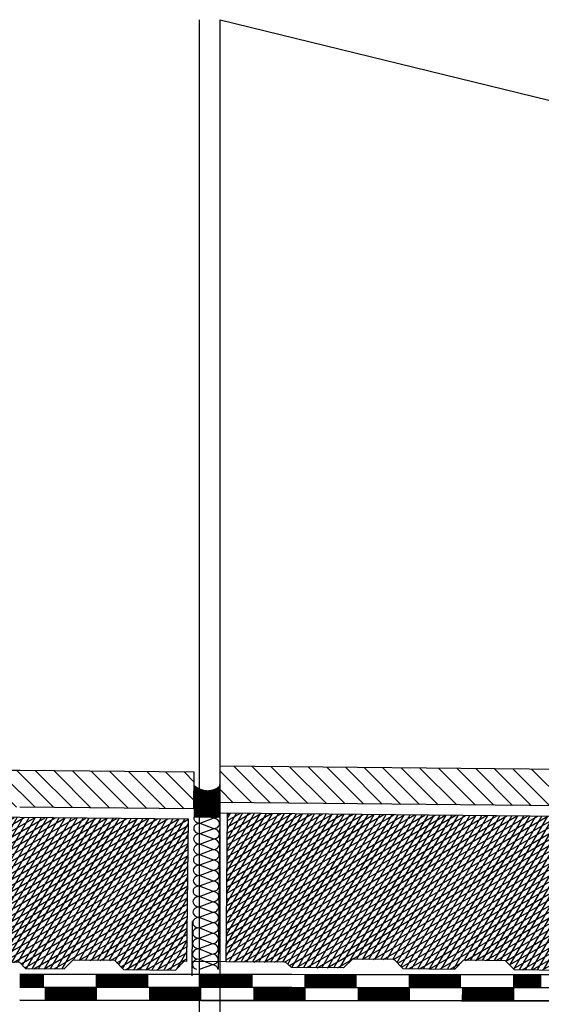
# Model space of a CAD drawing. Extents: x 4.2 to 26.1, y 5.6 to 15.6.
# Drawn here: x 5.8 to 6, y 13.9 to 14.3 of the extents above; entities that cross this region are included whole.
import ezdxf

# ---------------------------------------------------------------- set-up
doc = ezdxf.new("R2010")
doc.units = 0
doc.linetypes.add('CONTINUA', pattern=[0])
doc.layers.add('STANDARD', color=7, linetype='CONTINUOUS')
doc.layers.add('TESTO', color=5, linetype='CONTINUOUS')
pattern_1 = [(135, (10.96594, 11.046201), (-0.007071068, -0.007071068), []), (135, (10.962405, 11.042666), (-0.007071068, -0.007071068), [])]
pattern_2 = [(135, (10.96594027, 11.04620141), (-0.000141421356, -0.000141421356), []), (135, (10.96586956, 11.0461307), (-0.000141421356, -0.000141421356), [])]
pattern_3 = [(30, (10.9659403, 11.0462014), (-0.001, 0.0017320508), []), (60, (10.9659403, 11.0462014), (-0.0017320508, 0.001), [])]

# ---------------------------------------------------------------- blocks, each defined once
blk = doc.blocks.new('ELEMENTO_RETINO_27')
at = {"layer": 'STANDARD', "color": 7, "linetype": 'CONTINUA'}
for p, q in [((-5.08022, 2.91713), (-5.0752, 2.91901)), ((-5.0752, 2.91909), (-5.08019, 2.92106)), ((-5.07268, 2.92103), (-5.07327, 2.86102)), ((-5.08026, 2.91312), (-5.07524, 2.915)), ((-5.07524, 2.91508), (-5.08023, 2.91705)), ((-5.0803, 2.90911), (-5.07528, 2.91099)), ((-5.07528, 2.91107), (-5.08027, 2.91304)), ((-5.08034, 2.9051), (-5.07532, 2.90698)), ((-5.07532, 2.90706), (-5.0803, 2.90903)), ((-5.07536, 2.90305), (-5.08034, 2.90502)), ((-5.08038, 2.90109), (-5.07536, 2.90297)), ((-5.0754, 2.89904), (-5.08038, 2.90101)), ((-5.08042, 2.89708), (-5.0754, 2.89896)), ((-5.07544, 2.89503), (-5.08042, 2.897)), ((-5.08046, 2.89307), (-5.07544, 2.89495)), ((-5.07548, 2.89102), (-5.08046, 2.89299)), ((-5.0805, 2.88906), (-5.07548, 2.89094)), ((-5.07552, 2.88701), (-5.0805, 2.88898)), ((-5.08054, 2.88505), (-5.07552, 2.88693)), ((-5.07556, 2.883), (-5.08054, 2.88497)), ((-5.08058, 2.88104), (-5.07556, 2.88292)), ((-5.0756, 2.87899), (-5.08058, 2.88096)), ((-5.08062, 2.87703), (-5.0756, 2.87891)), ((-5.07564, 2.87498), (-5.08062, 2.87695)), ((-5.08066, 2.87302), (-5.07564, 2.8749)), ((-5.0807, 2.86901), (-5.07568, 2.87089)), ((-5.07568, 2.87097), (-5.08066, 2.87294)), ((-5.08074, 2.865), (-5.07572, 2.86688)), ((-5.07572, 2.86696), (-5.0807, 2.86893)), ((-5.07576, 2.86295), (-5.08074, 2.86492)), ((-5.08051, 2.86109), (-5.07576, 2.86287))]:
    blk.add_line(p, q, dxfattribs=at)
for centre, start_param, end_param in [((-5.08021, 2.91909), 4.712389, 7.853982), ((-5.07518, 2.92105), 1.570796, 3.141593), ((-5.07522, 2.91704), 3.141593, 4.712389), ((-5.08024, 2.91509), 4.712389, 7.853982), ((-5.07522, 2.91704), 1.570796, 3.141593), ((-5.07526, 2.91303), 3.141593, 4.712389), ((-5.08028, 2.91108), 4.712389, 7.853982), ((-5.07526, 2.91303), 1.570796, 3.141593), ((-5.0753, 2.90902), 3.141593, 4.712389), ((-5.08032, 2.90707), 4.712389, 7.853982), ((-5.0753, 2.90902), 1.570796, 3.141593), ((-5.07534, 2.90501), 3.141593, 4.712389), ((-5.08036, 2.90306), 4.712389, 7.853982), ((-5.07534, 2.90501), 1.570796, 3.141593), ((-5.0804, 2.89905), 4.712389, 7.853982), ((-5.07538, 2.901), 1.570796, 3.141593), ((-5.07538, 2.901), 3.141593, 4.712389), ((-5.08044, 2.89504), 4.712389, 7.853982), ((-5.07542, 2.89699), 1.570796, 3.141593), ((-5.07542, 2.89699), 3.141593, 4.712389), ((-5.08048, 2.89103), 4.712389, 7.853982), ((-5.07546, 2.89298), 1.570796, 3.141593), ((-5.07546, 2.89298), 3.141593, 4.712389), ((-5.08052, 2.88702), 4.712389, 7.853982), ((-5.0755, 2.88897), 1.570796, 3.141593), ((-5.0755, 2.88897), 3.141593, 4.712389), ((-5.08056, 2.88301), 4.712389, 7.853982), ((-5.07554, 2.88496), 1.570796, 3.141593), ((-5.07554, 2.88496), 3.141593, 4.712389), ((-5.0806, 2.879), 4.712389, 7.853982), ((-5.07558, 2.88095), 1.570796, 3.141593), ((-5.07558, 2.88095), 3.141593, 4.712389), ((-5.08064, 2.87499), 4.712389, 7.853982), ((-5.07562, 2.87694), 1.570796, 3.141593), ((-5.07562, 2.87694), 3.141593, 4.712389), ((-5.08068, 2.87098), 4.712389, 7.853982), ((-5.07566, 2.87293), 3.141593, 4.712389), ((-5.07566, 2.87293), 1.570796, 3.141593), ((-5.0757, 2.86892), 3.141593, 4.712389), ((-5.08072, 2.86697), 4.712389, 7.853982), ((-5.0757, 2.86892), 1.570796, 3.141593), ((-5.07574, 2.86491), 3.141593, 4.712389), ((-5.08076, 2.86296), 4.712389, 7.527047), ((-5.07574, 2.86491), 1.570796, 3.141593), ((-5.07578, 2.8609), 3.215036, 4.712389)]:
    blk.add_ellipse(centre, major_axis=(-0.00245, 0.00002), ratio=0.801199, start_param=start_param, end_param=end_param, dxfattribs=at)
blk = doc.blocks.new('ELEMENTO_RETINO_35')
at = {"layer": 'STANDARD', "color": 7, "linetype": 'CONTINUA'}
for p, q in [((-5.14943, 2.85929), (-5.13994, 2.85928)), ((-5.14915, 2.85429), (-5.14915, 2.85929)), ((-5.14875, 2.85429), (-5.14875, 2.85929)), ((-5.14835, 2.85429), (-5.14835, 2.85929)), ((-5.14795, 2.85428), (-5.14795, 2.85929)), ((-5.14755, 2.85428), (-5.14755, 2.85929)), ((-5.14715, 2.85428), (-5.14715, 2.85929)), ((-5.14675, 2.85428), (-5.14675, 2.85929)), ((-5.14635, 2.85428), (-5.14634, 2.85929)), ((-5.14595, 2.85428), (-5.14594, 2.85929)), ((-5.14555, 2.85428), (-5.14554, 2.85929)), ((-5.14515, 2.85428), (-5.14514, 2.85929)), ((-5.14475, 2.85428), (-5.14474, 2.85929)), ((-5.14435, 2.85428), (-5.14434, 2.85929)), ((-5.14395, 2.85428), (-5.14394, 2.85928)), ((-5.14355, 2.85428), (-5.14354, 2.85928)), ((-5.14315, 2.85428), (-5.14314, 2.85928)), ((-5.14275, 2.85428), (-5.14274, 2.85928)), ((-5.14235, 2.85428), (-5.14234, 2.85928)), ((-5.14195, 2.85428), (-5.14194, 2.85928)), ((-5.14155, 2.85428), (-5.14154, 2.85928)), ((-5.14115, 2.85428), (-5.14114, 2.85928)), ((-5.14075, 2.85428), (-5.14074, 2.85928)), ((-5.14035, 2.85427), (-5.14034, 2.85928)), ((-5.13994, 2.85928), (-5.11994, 2.85925)), ((-5.11995, 2.84924), (-5.11994, 2.85925)), ((-5.11994, 2.85925), (-5.09993, 2.85923)), ((-5.11954, 2.85425), (-5.11954, 2.85925)), ((-5.11914, 2.85425), (-5.11914, 2.85925)), ((-5.11874, 2.85425), (-5.11874, 2.85925)), ((-5.11834, 2.85425), (-5.11834, 2.85925)), ((-5.11794, 2.85425), (-5.11794, 2.85925)), ((-5.11754, 2.85425), (-5.11754, 2.85925)), ((-5.11714, 2.85425), (-5.11714, 2.85925)), ((-5.11674, 2.85424), (-5.11674, 2.85925)), ((-5.11634, 2.85424), (-5.11634, 2.85925)), ((-5.11594, 2.85424), (-5.11594, 2.85925)), ((-5.11554, 2.85424), (-5.11554, 2.85925)), ((-5.11514, 2.85424), (-5.11514, 2.85925)), ((-5.11474, 2.85424), (-5.11474, 2.85925)), ((-5.11434, 2.85424), (-5.11434, 2.85925)), ((-5.11394, 2.85424), (-5.11394, 2.85925)), ((-5.11354, 2.85424), (-5.11354, 2.85925)), ((-5.11314, 2.85424), (-5.11314, 2.85924)), ((-5.11274, 2.85424), (-5.11274, 2.85924)), ((-5.11234, 2.85424), (-5.11234, 2.85924)), ((-5.11194, 2.85424), (-5.11194, 2.85924)), ((-5.11154, 2.85424), (-5.11154, 2.85924)), ((-5.11114, 2.85424), (-5.11114, 2.85924)), ((-5.11074, 2.85424), (-5.11074, 2.85924)), ((-5.11034, 2.85424), (-5.11034, 2.85924)), ((-5.10994, 2.85424), (-5.10994, 2.85924)), ((-5.10954, 2.85424), (-5.10954, 2.85924)), ((-5.10914, 2.85423), (-5.10914, 2.85924)), ((-5.10874, 2.85423), (-5.10874, 2.85924)), ((-5.10834, 2.85423), (-5.10834, 2.85924)), ((-5.10794, 2.85423), (-5.10794, 2.85924)), ((-5.10754, 2.85423), (-5.10754, 2.85924)), ((-5.10714, 2.85423), (-5.10714, 2.85924)), ((-5.10674, 2.85423), (-5.10674, 2.85924)), ((-5.10634, 2.85423), (-5.10633, 2.85924)), ((-5.10594, 2.85423), (-5.10593, 2.85924)), ((-5.10554, 2.85423), (-5.10553, 2.85924)), ((-5.10514, 2.85423), (-5.10513, 2.85923)), ((-5.10474, 2.85423), (-5.10473, 2.85923)), ((-5.10434, 2.85423), (-5.10433, 2.85923)), ((-5.10394, 2.85423), (-5.10393, 2.85923)), ((-5.10354, 2.85423), (-5.10353, 2.85923)), ((-5.10314, 2.85423), (-5.10313, 2.85923)), ((-5.10274, 2.85423), (-5.10273, 2.85923)), ((-5.10234, 2.85423), (-5.10233, 2.85923)), ((-5.10194, 2.85423), (-5.10193, 2.85923)), ((-5.10154, 2.85423), (-5.10153, 2.85923)), ((-5.10114, 2.85422), (-5.10113, 2.85923)), ((-5.10074, 2.85422), (-5.10073, 2.85923)), ((-5.10034, 2.85422), (-5.10033, 2.85923)), ((-5.09993, 2.85923), (-5.07993, 2.8592)), ((-5.07994, 2.84919), (-5.07993, 2.8592)), ((-5.07993, 2.8592), (-5.05992, 2.85918)), ((-5.07953, 2.8542), (-5.07953, 2.8592)), ((-5.07913, 2.8542), (-5.07913, 2.8592)), ((-5.07873, 2.8542), (-5.07873, 2.8592)), ((-5.07833, 2.8542), (-5.07833, 2.8592)), ((-5.07793, 2.85419), (-5.07793, 2.8592)), ((-5.07753, 2.85419), (-5.07753, 2.8592)), ((-5.07713, 2.85419), (-5.07713, 2.8592)), ((-5.07673, 2.85419), (-5.07673, 2.8592)), ((-5.07633, 2.85419), (-5.07633, 2.8592)), ((-5.07593, 2.85419), (-5.07593, 2.8592)), ((-5.07553, 2.85419), (-5.07553, 2.8592)), ((-5.07513, 2.85419), (-5.07513, 2.8592)), ((-5.07473, 2.85419), (-5.07473, 2.8592)), ((-5.07433, 2.85419), (-5.07433, 2.8592)), ((-5.07393, 2.85419), (-5.07393, 2.85919)), ((-5.07353, 2.85419), (-5.07353, 2.85919)), ((-5.07313, 2.85419), (-5.07313, 2.85919)), ((-5.07273, 2.85419), (-5.07273, 2.85919)), ((-5.07233, 2.85419), (-5.07233, 2.85919)), ((-5.07193, 2.85419), (-5.07193, 2.85919)), ((-5.07153, 2.85419), (-5.07153, 2.85919)), ((-5.07113, 2.85419), (-5.07113, 2.85919)), ((-5.07073, 2.85419), (-5.07073, 2.85919)), ((-5.07033, 2.85418), (-5.07033, 2.85919)), ((-5.06993, 2.85418), (-5.06993, 2.85919)), ((-5.06953, 2.85418), (-5.06953, 2.85919)), ((-5.06913, 2.85418), (-5.06913, 2.85919)), ((-5.06873, 2.85418), (-5.06873, 2.85919)), ((-5.06833, 2.85418), (-5.06833, 2.85919)), ((-5.06793, 2.85418), (-5.06793, 2.85919)), ((-5.06753, 2.85418), (-5.06753, 2.85919)), ((-5.06713, 2.85418), (-5.06713, 2.85919)), ((-5.06673, 2.85418), (-5.06673, 2.85919)), ((-5.06633, 2.85418), (-5.06633, 2.85918)), ((-5.06593, 2.85418), (-5.06592, 2.85918)), ((-5.06553, 2.85418), (-5.06552, 2.85918)), ((-5.06513, 2.85418), (-5.06512, 2.85918)), ((-5.06473, 2.85418), (-5.06472, 2.85918)), ((-5.06433, 2.85418), (-5.06432, 2.85918)), ((-5.06393, 2.85418), (-5.06392, 2.85918)), ((-5.06353, 2.85418), (-5.06352, 2.85918)), ((-5.06313, 2.85418), (-5.06312, 2.85918)), ((-5.06273, 2.85418), (-5.06272, 2.85918)), ((-5.06233, 2.85417), (-5.06232, 2.85918)), ((-5.06193, 2.85417), (-5.06192, 2.85918)), ((-5.06153, 2.85417), (-5.06152, 2.85918)), ((-5.06113, 2.85417), (-5.06112, 2.85918)), ((-5.06073, 2.85417), (-5.06072, 2.85918)), ((-5.06033, 2.85417), (-5.06032, 2.85918)), ((-5.05992, 2.85918), (-5.03992, 2.85915)), ((-5.03993, 2.84914), (-5.03992, 2.85915)), ((-5.03992, 2.85915), (-5.01991, 2.85913)), ((-5.03952, 2.85415), (-5.03952, 2.85915)), ((-5.03912, 2.85414), (-5.03912, 2.85915)), ((-5.03872, 2.85414), (-5.03872, 2.85915)), ((-5.03832, 2.85414), (-5.03832, 2.85915)), ((-5.03792, 2.85414), (-5.03792, 2.85915)), ((-5.03752, 2.85414), (-5.03752, 2.85915)), ((-5.03712, 2.85414), (-5.03712, 2.85915)), ((-5.03672, 2.85414), (-5.03672, 2.85915)), ((-5.03632, 2.85414), (-5.03632, 2.85915)), ((-5.03592, 2.85414), (-5.03592, 2.85915)), ((-5.03552, 2.85414), (-5.03552, 2.85915)), ((-5.03512, 2.85414), (-5.03512, 2.85914)), ((-5.03472, 2.85414), (-5.03472, 2.85914)), ((-5.03432, 2.85414), (-5.03432, 2.85914)), ((-5.03392, 2.85414), (-5.03392, 2.85914)), ((-5.03352, 2.85414), (-5.03352, 2.85914)), ((-5.03312, 2.85414), (-5.03312, 2.85914)), ((-5.03272, 2.85414), (-5.03272, 2.85914)), ((-5.03232, 2.85414), (-5.03232, 2.85914)), ((-5.03192, 2.85414), (-5.03192, 2.85914)), ((-5.03152, 2.85414), (-5.03152, 2.85914)), ((-5.03112, 2.85413), (-5.03112, 2.85914)), ((-5.03072, 2.85413), (-5.03072, 2.85914)), ((-5.03032, 2.85413), (-5.03032, 2.85914)), ((-5.02992, 2.85413), (-5.02992, 2.85914)), ((-5.02952, 2.85413), (-5.02952, 2.85914)), ((-5.02912, 2.85413), (-5.02912, 2.85914)), ((-5.02872, 2.85413), (-5.02872, 2.85914)), ((-5.02832, 2.85413), (-5.02832, 2.85914)), ((-5.02792, 2.85413), (-5.02792, 2.85914)), ((-5.02752, 2.85413), (-5.02752, 2.85913)), ((-5.02712, 2.85413), (-5.02712, 2.85913)), ((-5.02672, 2.85413), (-5.02672, 2.85913)), ((-5.02632, 2.85413), (-5.02632, 2.85913)), ((-5.02592, 2.85413), (-5.02591, 2.85913)), ((-5.02552, 2.85413), (-5.02551, 2.85913)), ((-5.02512, 2.85413), (-5.02511, 2.85913)), ((-5.02472, 2.85413), (-5.02471, 2.85913)), ((-5.02432, 2.85413), (-5.02431, 2.85913)), ((-5.02392, 2.85413), (-5.02391, 2.85913)), ((-5.02352, 2.85412), (-5.02351, 2.85913)), ((-5.02312, 2.85412), (-5.02311, 2.85913)), ((-5.02272, 2.85412), (-5.02271, 2.85913)), ((-5.02232, 2.85412), (-5.02231, 2.85913)), ((-5.02192, 2.85412), (-5.02191, 2.85913)), ((-5.02152, 2.85412), (-5.02151, 2.85913)), ((-5.02112, 2.85412), (-5.02111, 2.85913)), ((-5.02072, 2.85412), (-5.02071, 2.85913)), ((-5.02032, 2.85412), (-5.02031, 2.85913)), ((-5.01991, 2.85913), (-4.99991, 2.8591)), ((-4.99992, 2.84909), (-4.99991, 2.8591)), ((-4.99991, 2.8591), (-4.9799, 2.85907)), ((-4.99951, 2.85409), (-4.99951, 2.8591)), ((-4.99911, 2.85409), (-4.99911, 2.8591)), ((-4.99871, 2.85409), (-4.99871, 2.8591)), ((-4.99831, 2.85409), (-4.99831, 2.8591)), ((-4.99791, 2.85409), (-4.99791, 2.8591)), ((-4.99751, 2.85409), (-4.99751, 2.8591)), ((-4.99711, 2.85409), (-4.99711, 2.8591)), ((-4.99671, 2.85409), (-4.99671, 2.8591)), ((-4.99631, 2.85409), (-4.99631, 2.85909)), ((-4.99591, 2.85409), (-4.99591, 2.85909)), ((-4.99551, 2.85409), (-4.99551, 2.85909)), ((-4.99511, 2.85409), (-4.99511, 2.85909)), ((-4.99471, 2.85409), (-4.99471, 2.85909)), ((-4.99431, 2.85409), (-4.99431, 2.85909)), ((-4.99391, 2.85409), (-4.99391, 2.85909)), ((-4.99351, 2.85409), (-4.99351, 2.85909)), ((-4.99311, 2.85409), (-4.99311, 2.85909)), ((-4.99271, 2.85409), (-4.99271, 2.85909)), ((-4.99231, 2.85408), (-4.99231, 2.85909)), ((-4.99191, 2.85408), (-4.99191, 2.85909)), ((-4.99151, 2.85408), (-4.99151, 2.85909)), ((-4.99111, 2.85408), (-4.99111, 2.85909)), ((-4.99071, 2.85408), (-4.99071, 2.85909)), ((-4.99031, 2.85408), (-4.99031, 2.85909)), ((-4.98991, 2.85408), (-4.98991, 2.85909)), ((-4.98951, 2.85408), (-4.98951, 2.85909)), ((-4.98911, 2.85408), (-4.98911, 2.85909)), ((-4.98871, 2.85408), (-4.98871, 2.85908)), ((-4.98831, 2.85408), (-4.98831, 2.85908)), ((-4.98791, 2.85408), (-4.98791, 2.85908)), ((-4.98751, 2.85408), (-4.98751, 2.85908)), ((-4.98711, 2.85408), (-4.98711, 2.85908)), ((-4.98671, 2.85408), (-4.98671, 2.85908)), ((-4.98631, 2.85408), (-4.98631, 2.85908)), ((-4.98591, 2.85408), (-4.9859, 2.85908)), ((-4.98551, 2.85408), (-4.9855, 2.85908)), ((-4.98511, 2.85408), (-4.9851, 2.85908)), ((-4.98471, 2.85407), (-4.9847, 2.85908)), ((-4.98431, 2.85407), (-4.9843, 2.85908)), ((-4.98391, 2.85407), (-4.9839, 2.85908)), ((-4.98351, 2.85407), (-4.9835, 2.85908)), ((-4.98311, 2.85407), (-4.9831, 2.85908)), ((-4.98271, 2.85407), (-4.9827, 2.85908)), ((-4.98231, 2.85407), (-4.9823, 2.85908)), ((-4.98191, 2.85407), (-4.9819, 2.85908)), ((-4.98151, 2.85407), (-4.9815, 2.85908)), ((-4.98111, 2.85407), (-4.9811, 2.85908)), ((-4.98071, 2.85407), (-4.9807, 2.85907)), ((-4.98031, 2.85407), (-4.9803, 2.85907)), ((-4.9799, 2.85907), (-4.9599, 2.85905)), ((-4.95991, 2.84904), (-4.9599, 2.85905)), ((-4.9599, 2.85905), (-4.93989, 2.85902)), ((-4.9595, 2.85404), (-4.9595, 2.85905)), ((-4.9591, 2.85404), (-4.9591, 2.85905)), ((-4.9587, 2.85404), (-4.9587, 2.85905)), ((-4.9583, 2.85404), (-4.9583, 2.85905)), ((-4.9579, 2.85404), (-4.9579, 2.85905)), ((-4.9575, 2.85404), (-4.9575, 2.85904)), ((-4.9571, 2.85404), (-4.9571, 2.85904)), ((-4.9567, 2.85404), (-4.9567, 2.85904)), ((-4.9563, 2.85404), (-4.9563, 2.85904)), ((-4.9559, 2.85404), (-4.9559, 2.85904)), ((-4.9555, 2.85404), (-4.9555, 2.85904)), ((-4.9551, 2.85404), (-4.9551, 2.85904)), ((-4.9547, 2.85404), (-4.9547, 2.85904)), ((-4.9543, 2.85404), (-4.9543, 2.85904)), ((-4.9539, 2.85404), (-4.9539, 2.85904)), ((-4.9535, 2.85403), (-4.9535, 2.85904)), ((-4.9531, 2.85403), (-4.9531, 2.85904)), ((-4.9527, 2.85403), (-4.9527, 2.85904)), ((-4.9523, 2.85403), (-4.9523, 2.85904)), ((-4.9519, 2.85403), (-4.9519, 2.85904)), ((-4.9515, 2.85403), (-4.9515, 2.85904)), ((-4.9511, 2.85403), (-4.9511, 2.85904)), ((-4.9507, 2.85403), (-4.9507, 2.85904)), ((-4.9503, 2.85403), (-4.9503, 2.85904)), ((-4.9499, 2.85403), (-4.9499, 2.85904)), ((-4.9495, 2.85403), (-4.9495, 2.85903)), ((-5.14944, 2.85429), (-5.13995, 2.85427)), ((-5.13995, 2.85427), (-5.11994, 2.85425)), ((-5.13987, 2.85427), (-5.09994, 2.85422)), ((-5.13956, 2.84927), (-5.13955, 2.85427)), ((-5.13916, 2.84927), (-5.13915, 2.85427)), ((-5.13876, 2.84927), (-5.13875, 2.85427)), ((-5.13836, 2.84927), (-5.13835, 2.85427)), ((-5.13796, 2.84927), (-5.13795, 2.85427)), ((-5.13756, 2.84927), (-5.13755, 2.85427)), ((-5.13716, 2.84927), (-5.13715, 2.85427)), ((-5.13676, 2.84927), (-5.13675, 2.85427)), ((-5.13636, 2.84926), (-5.13635, 2.85427)), ((-5.13596, 2.84926), (-5.13595, 2.85427)), ((-5.13556, 2.84926), (-5.13555, 2.85427)), ((-5.13516, 2.84926), (-5.13515, 2.85427)), ((-5.13475, 2.84926), (-5.13475, 2.85427)), ((-5.13435, 2.84926), (-5.13435, 2.85427)), ((-5.13395, 2.84926), (-5.13395, 2.85427)), ((-5.13355, 2.84926), (-5.13355, 2.85427)), ((-5.13315, 2.84926), (-5.13315, 2.85427)), ((-5.13275, 2.84926), (-5.13275, 2.85427)), ((-5.13235, 2.84926), (-5.13235, 2.85426)), ((-5.13195, 2.84926), (-5.13195, 2.85426)), ((-5.13155, 2.84926), (-5.13155, 2.85426)), ((-5.13115, 2.84926), (-5.13115, 2.85426)), ((-5.13075, 2.84926), (-5.13075, 2.85426)), ((-5.13035, 2.84926), (-5.13035, 2.85426)), ((-5.12995, 2.84926), (-5.12995, 2.85426)), ((-5.12955, 2.84926), (-5.12955, 2.85426)), ((-5.12915, 2.84926), (-5.12915, 2.85426)), ((-5.12875, 2.84926), (-5.12875, 2.85426)), ((-5.12835, 2.84925), (-5.12835, 2.85426)), ((-5.12795, 2.84925), (-5.12795, 2.85426)), ((-5.12755, 2.84925), (-5.12755, 2.85426)), ((-5.12715, 2.84925), (-5.12715, 2.85426)), ((-5.12675, 2.84925), (-5.12675, 2.85426)), ((-5.12635, 2.84925), (-5.12635, 2.85426)), ((-5.12595, 2.84925), (-5.12595, 2.85426)), ((-5.12555, 2.84925), (-5.12555, 2.85426)), ((-5.12515, 2.84925), (-5.12515, 2.85426)), ((-5.12475, 2.84925), (-5.12475, 2.85425)), ((-5.12435, 2.84925), (-5.12435, 2.85425)), ((-5.12395, 2.84925), (-5.12395, 2.85425)), ((-5.12355, 2.84925), (-5.12355, 2.85425)), ((-5.12315, 2.84925), (-5.12315, 2.85425)), ((-5.12275, 2.84925), (-5.12275, 2.85425)), ((-5.12235, 2.84925), (-5.12235, 2.85425)), ((-5.12195, 2.84925), (-5.12195, 2.85425)), ((-5.12155, 2.84925), (-5.12155, 2.85425)), ((-5.12115, 2.84925), (-5.12115, 2.85425)), ((-5.12075, 2.84924), (-5.12074, 2.85425)), ((-5.12035, 2.84924), (-5.12034, 2.85425)), ((-5.09994, 2.85422), (-5.07993, 2.8542)), ((-5.09986, 2.85422), (-5.05993, 2.85417)), ((-5.09955, 2.84922), (-5.09954, 2.85422)), ((-5.09915, 2.84922), (-5.09914, 2.85422)), ((-5.09875, 2.84922), (-5.09874, 2.85422)), ((-5.09835, 2.84922), (-5.09834, 2.85422)), ((-5.09795, 2.84922), (-5.09794, 2.85422)), ((-5.09755, 2.84921), (-5.09754, 2.85422)), ((-5.09715, 2.84921), (-5.09714, 2.85422)), ((-5.09675, 2.84921), (-5.09674, 2.85422)), ((-5.09635, 2.84921), (-5.09634, 2.85422)), ((-5.09595, 2.84921), (-5.09594, 2.85422)), ((-5.09555, 2.84921), (-5.09554, 2.85422)), ((-5.09515, 2.84921), (-5.09514, 2.85422)), ((-5.09474, 2.84921), (-5.09474, 2.85422)), ((-5.09434, 2.84921), (-5.09434, 2.85422)), ((-5.09394, 2.84921), (-5.09394, 2.85422)), ((-5.09354, 2.84921), (-5.09354, 2.85421)), ((-5.09314, 2.84921), (-5.09314, 2.85421)), ((-5.09274, 2.84921), (-5.09274, 2.85421)), ((-5.09234, 2.84921), (-5.09234, 2.85421)), ((-5.09194, 2.84921), (-5.09194, 2.85421)), ((-5.09154, 2.84921), (-5.09154, 2.85421)), ((-5.09114, 2.84921), (-5.09114, 2.85421)), ((-5.09074, 2.84921), (-5.09074, 2.85421)), ((-5.09034, 2.84921), (-5.09034, 2.85421)), ((-5.08994, 2.84921), (-5.08994, 2.85421)), ((-5.08954, 2.8492), (-5.08954, 2.85421)), ((-5.08914, 2.8492), (-5.08914, 2.85421)), ((-5.08874, 2.8492), (-5.08874, 2.85421)), ((-5.08834, 2.8492), (-5.08834, 2.85421)), ((-5.08794, 2.8492), (-5.08794, 2.85421)), ((-5.08754, 2.8492), (-5.08754, 2.85421)), ((-5.08714, 2.8492), (-5.08714, 2.85421)), ((-5.08674, 2.8492), (-5.08674, 2.85421)), ((-5.08634, 2.8492), (-5.08634, 2.85421)), ((-5.08594, 2.8492), (-5.08594, 2.8542)), ((-5.08554, 2.8492), (-5.08554, 2.8542)), ((-5.08514, 2.8492), (-5.08514, 2.8542)), ((-5.08474, 2.8492), (-5.08474, 2.8542)), ((-5.08434, 2.8492), (-5.08434, 2.8542)), ((-5.08394, 2.8492), (-5.08394, 2.8542)), ((-5.08354, 2.8492), (-5.08354, 2.8542)), ((-5.08314, 2.8492), (-5.08314, 2.8542)), ((-5.08274, 2.8492), (-5.08274, 2.8542)), ((-5.08234, 2.8492), (-5.08234, 2.8542)), ((-5.08194, 2.84919), (-5.08194, 2.8542)), ((-5.08154, 2.84919), (-5.08154, 2.8542)), ((-5.08114, 2.84919), (-5.08114, 2.8542)), ((-5.08074, 2.84919), (-5.08074, 2.8542)), ((-5.08034, 2.84919), (-5.08033, 2.8542)), ((-5.05993, 2.85417), (-5.03992, 2.85415)), ((-5.05985, 2.85417), (-5.01992, 2.85412)), ((-5.05954, 2.84917), (-5.05953, 2.85417)), ((-5.05914, 2.84917), (-5.05913, 2.85417)), ((-5.05874, 2.84916), (-5.05873, 2.85417)), ((-5.05834, 2.84916), (-5.05833, 2.85417)), ((-5.05794, 2.84916), (-5.05793, 2.85417)), ((-5.05754, 2.84916), (-5.05753, 2.85417)), ((-5.05714, 2.84916), (-5.05713, 2.85417)), ((-5.05674, 2.84916), (-5.05673, 2.85417)), ((-5.05634, 2.84916), (-5.05633, 2.85417)), ((-5.05594, 2.84916), (-5.05593, 2.85417)), ((-5.05554, 2.84916), (-5.05553, 2.85417)), ((-5.05514, 2.84916), (-5.05513, 2.85417)), ((-5.05473, 2.84916), (-5.05473, 2.85416)), ((-5.05433, 2.84916), (-5.05433, 2.85416)), ((-5.05393, 2.84916), (-5.05393, 2.85416)), ((-5.05353, 2.84916), (-5.05353, 2.85416)), ((-5.05313, 2.84916), (-5.05313, 2.85416)), ((-5.05273, 2.84916), (-5.05273, 2.85416)), ((-5.05233, 2.84916), (-5.05233, 2.85416)), ((-5.05193, 2.84916), (-5.05193, 2.85416)), ((-5.05153, 2.84916), (-5.05153, 2.85416)), ((-5.05113, 2.84916), (-5.05113, 2.85416)), ((-5.05073, 2.84915), (-5.05073, 2.85416)), ((-5.05033, 2.84915), (-5.05033, 2.85416)), ((-5.04993, 2.84915), (-5.04993, 2.85416)), ((-5.04953, 2.84915), (-5.04953, 2.85416)), ((-5.04913, 2.84915), (-5.04913, 2.85416)), ((-5.04873, 2.84915), (-5.04873, 2.85416)), ((-5.04833, 2.84915), (-5.04833, 2.85416)), ((-5.04793, 2.84915), (-5.04793, 2.85416)), ((-5.04753, 2.84915), (-5.04753, 2.85416)), ((-5.04713, 2.84915), (-5.04713, 2.85416)), ((-5.04673, 2.84915), (-5.04673, 2.85415)), ((-5.04633, 2.84915), (-5.04633, 2.85415)), ((-5.04593, 2.84915), (-5.04593, 2.85415)), ((-5.04553, 2.84915), (-5.04553, 2.85415)), ((-5.04513, 2.84915), (-5.04513, 2.85415)), ((-5.04473, 2.84915), (-5.04473, 2.85415)), ((-5.04433, 2.84915), (-5.04433, 2.85415)), ((-5.04393, 2.84915), (-5.04393, 2.85415)), ((-5.04353, 2.84915), (-5.04353, 2.85415)), ((-5.04313, 2.84914), (-5.04313, 2.85415)), ((-5.04273, 2.84914), (-5.04273, 2.85415)), ((-5.04233, 2.84914), (-5.04233, 2.85415)), ((-5.04193, 2.84914), (-5.04193, 2.85415)), ((-5.04153, 2.84914), (-5.04153, 2.85415)), ((-5.04113, 2.84914), (-5.04113, 2.85415)), ((-5.04073, 2.84914), (-5.04073, 2.85415)), ((-5.04033, 2.84914), (-5.04032, 2.85415)), ((-5.01992, 2.85412), (-4.99991, 2.85409)), ((-5.01984, 2.85412), (-4.97991, 2.85407)), ((-5.01953, 2.84911), (-5.01952, 2.85412)), ((-5.01913, 2.84911), (-5.01912, 2.85412)), ((-5.01873, 2.84911), (-5.01872, 2.85412)), ((-5.01833, 2.84911), (-5.01832, 2.85412)), ((-5.01793, 2.84911), (-5.01792, 2.85412)), ((-5.01753, 2.84911), (-5.01752, 2.85412)), ((-5.01713, 2.84911), (-5.01712, 2.85412)), ((-5.01673, 2.84911), (-5.01672, 2.85412)), ((-5.01633, 2.84911), (-5.01632, 2.85412)), ((-5.01593, 2.84911), (-5.01592, 2.85411)), ((-5.01553, 2.84911), (-5.01552, 2.85411)), ((-5.01513, 2.84911), (-5.01512, 2.85411)), ((-5.01473, 2.84911), (-5.01472, 2.85411)), ((-5.01432, 2.84911), (-5.01432, 2.85411)), ((-5.01392, 2.84911), (-5.01392, 2.85411)), ((-5.01352, 2.84911), (-5.01352, 2.85411)), ((-5.01312, 2.84911), (-5.01312, 2.85411)), ((-5.01272, 2.84911), (-5.01272, 2.85411)), ((-5.01232, 2.84911), (-5.01232, 2.85411)), ((-5.01192, 2.8491), (-5.01192, 2.85411)), ((-5.01152, 2.8491), (-5.01152, 2.85411)), ((-5.01112, 2.8491), (-5.01112, 2.85411)), ((-5.01072, 2.8491), (-5.01072, 2.85411)), ((-5.01032, 2.8491), (-5.01032, 2.85411)), ((-5.00992, 2.8491), (-5.00992, 2.85411)), ((-5.00952, 2.8491), (-5.00952, 2.85411)), ((-5.00912, 2.8491), (-5.00912, 2.85411)), ((-5.00872, 2.8491), (-5.00872, 2.85411)), ((-5.00832, 2.8491), (-5.00832, 2.85411)), ((-5.00792, 2.8491), (-5.00792, 2.8541)), ((-5.00752, 2.8491), (-5.00752, 2.8541)), ((-5.00712, 2.8491), (-5.00712, 2.8541)), ((-5.00672, 2.8491), (-5.00672, 2.8541)), ((-5.00632, 2.8491), (-5.00632, 2.8541)), ((-5.00592, 2.8491), (-5.00592, 2.8541)), ((-5.00552, 2.8491), (-5.00552, 2.8541)), ((-5.00512, 2.8491), (-5.00512, 2.8541)), ((-5.00472, 2.8491), (-5.00472, 2.8541)), ((-5.00432, 2.8491), (-5.00432, 2.8541)), ((-5.00392, 2.84909), (-5.00392, 2.8541)), ((-5.00352, 2.84909), (-5.00352, 2.8541)), ((-5.00312, 2.84909), (-5.00312, 2.8541)), ((-5.00272, 2.84909), (-5.00272, 2.8541)), ((-5.00232, 2.84909), (-5.00232, 2.8541)), ((-5.00192, 2.84909), (-5.00192, 2.8541)), ((-5.00152, 2.84909), (-5.00152, 2.8541)), ((-5.00112, 2.84909), (-5.00112, 2.8541)), ((-5.00072, 2.84909), (-5.00072, 2.8541)), ((-5.00032, 2.84909), (-5.00031, 2.85409)), ((-4.97991, 2.85407), (-4.9599, 2.85404)), ((-4.97983, 2.85407), (-4.9399, 2.85402)), ((-4.97952, 2.84906), (-4.97951, 2.85407)), ((-4.97912, 2.84906), (-4.97911, 2.85407)), ((-4.97872, 2.84906), (-4.97871, 2.85407)), ((-4.97832, 2.84906), (-4.97831, 2.85407)), ((-4.97792, 2.84906), (-4.97791, 2.85407)), ((-4.97752, 2.84906), (-4.97751, 2.85407)), ((-4.97712, 2.84906), (-4.97711, 2.85407)), ((-4.97672, 2.84906), (-4.97671, 2.85406)), ((-4.97632, 2.84906), (-4.97631, 2.85406)), ((-4.97592, 2.84906), (-4.97591, 2.85406)), ((-4.97552, 2.84906), (-4.97551, 2.85406)), ((-4.97512, 2.84906), (-4.97511, 2.85406)), ((-4.97472, 2.84906), (-4.97471, 2.85406)), ((-4.97431, 2.84906), (-4.97431, 2.85406)), ((-4.97391, 2.84906), (-4.97391, 2.85406)), ((-4.97351, 2.84906), (-4.97351, 2.85406)), ((-4.97311, 2.84905), (-4.97311, 2.85406)), ((-4.97271, 2.84905), (-4.97271, 2.85406)), ((-4.97231, 2.84905), (-4.97231, 2.85406)), ((-4.97191, 2.84905), (-4.97191, 2.85406)), ((-4.97151, 2.84905), (-4.97151, 2.85406)), ((-4.97111, 2.84905), (-4.97111, 2.85406)), ((-4.97071, 2.84905), (-4.97071, 2.85406)), ((-4.97031, 2.84905), (-4.97031, 2.85406)), ((-4.96991, 2.84905), (-4.96991, 2.85406)), ((-4.96951, 2.84905), (-4.96951, 2.85406)), ((-4.96911, 2.84905), (-4.96911, 2.85405)), ((-4.96871, 2.84905), (-4.96871, 2.85405)), ((-4.96831, 2.84905), (-4.96831, 2.85405)), ((-4.96791, 2.84905), (-4.96791, 2.85405)), ((-4.96751, 2.84905), (-4.96751, 2.85405)), ((-4.96711, 2.84905), (-4.96711, 2.85405)), ((-4.96671, 2.84905), (-4.96671, 2.85405)), ((-4.96631, 2.84905), (-4.96631, 2.85405)), ((-4.96591, 2.84905), (-4.96591, 2.85405)), ((-4.96551, 2.84905), (-4.96551, 2.85405)), ((-4.96511, 2.84904), (-4.96511, 2.85405)), ((-4.96471, 2.84904), (-4.96471, 2.85405)), ((-4.96431, 2.84904), (-4.96431, 2.85405)), ((-4.96391, 2.84904), (-4.96391, 2.85405)), ((-4.96351, 2.84904), (-4.96351, 2.85405)), ((-4.96311, 2.84904), (-4.96311, 2.85405)), ((-4.96271, 2.84904), (-4.96271, 2.85405)), ((-4.96231, 2.84904), (-4.96231, 2.85405)), ((-4.96191, 2.84904), (-4.96191, 2.85405)), ((-4.96151, 2.84904), (-4.96151, 2.85404)), ((-4.96111, 2.84904), (-4.96111, 2.85404)), ((-4.96071, 2.84904), (-4.96071, 2.85404)), ((-4.96031, 2.84904), (-4.96031, 2.85404)), ((-5.14944, 2.84928), (-5.13996, 2.84927)), ((-4.13971, 2.84798), (-5.14942, 2.84928)), ((-5.13996, 2.84927), (-5.11995, 2.84924)), ((-5.11995, 2.84924), (-5.09995, 2.84922)), ((-5.09995, 2.84922), (-5.07994, 2.84919)), ((-5.07994, 2.84919), (-5.05994, 2.84917)), ((-5.05994, 2.84917), (-5.03993, 2.84914)), ((-5.03993, 2.84914), (-5.01993, 2.84912)), ((-5.01993, 2.84912), (-4.99992, 2.84909)), ((-4.99992, 2.84909), (-4.97992, 2.84906)), ((-4.97992, 2.84906), (-4.95991, 2.84904)), ((-4.95991, 2.84904), (-4.93991, 2.84901))]:
    blk.add_line(p, q, dxfattribs=at)

msp = doc.modelspace()

# ---------------------------------------------------------------- hatches: boundary and pattern name
at = {"layer": 'STANDARD', "linetype": 'CONTINUA'}
h = msp.add_hatch(dxfattribs=at)
h.set_pattern_fill('TRATTEGGIO_249', scale=0.001, angle=90, style=0, pattern_type=2)
h.set_pattern_definition(pattern_1)
h.paths.add_polyline_path([(5.81638, 13.96949), (5.79208, 13.96973), (5.79222, 13.98373), (5.81652, 13.98349)], flags=0)
h = msp.add_hatch(dxfattribs=at)
h.set_pattern_fill('TRATTEGGIO_249', scale=0.001, angle=90, style=0, pattern_type=2)
h.set_pattern_definition(pattern_1)
h.paths.add_polyline_path([(5.88338, 13.98283), (5.88325, 13.96883), (5.81652, 13.96949), (5.81652, 13.98349)], flags=0)
h = msp.add_hatch(dxfattribs=at)
h.set_pattern_fill('TRATTEGGIO_249', scale=0.001, angle=90, style=0, pattern_type=2)
h.set_pattern_definition(pattern_1)
h.paths.add_polyline_path([(6.09343, 13.98324), (6.09329, 13.96924), (5.8933, 13.97123), (5.89344, 13.98523)], flags=0)
h = msp.add_hatch(dxfattribs=at)
h.set_pattern_fill('TRATTEGGIO_199', scale=0.001, angle=90, style=0, pattern_type=2)
h.set_pattern_definition(pattern_2)
h.paths.add_polyline_path([(5.88338, 13.96572), (5.88338, 13.97783), (5.88387, 13.9774), (5.88439, 13.97702), (5.88493, 13.97669), (5.88551, 13.9764), (5.88611, 13.97617), (5.88673, 13.97599), (5.88736, 13.97587), (5.88799, 13.97579), (5.88864, 13.97578), (5.88928, 13.97582), (5.88991, 13.97592), (5.89054, 13.97607), (5.89114, 13.97628), (5.89173, 13.97653), (5.8923, 13.97684), (5.89283, 13.9772), (5.89333, 13.9776), (5.89322, 13.96572)], flags=0)
h = msp.add_hatch(dxfattribs=at)
h.set_pattern_fill('TRATTEGGIO_199', scale=0.001, angle=90, style=0, pattern_type=2)
h.set_pattern_definition(pattern_2)
h.paths.add_polyline_path([(5.88338, 13.96572), (5.88338, 13.97783), (5.88387, 13.9774), (5.88439, 13.97702), (5.88493, 13.97669), (5.88551, 13.9764), (5.88611, 13.97617), (5.88673, 13.97599), (5.88736, 13.97587), (5.88799, 13.97579), (5.88864, 13.97578), (5.88928, 13.97582), (5.88991, 13.97592), (5.89054, 13.97607), (5.89114, 13.97628), (5.89173, 13.97653), (5.8923, 13.97684), (5.89283, 13.9772), (5.89333, 13.9776), (5.89322, 13.96572)], flags=0)
h = msp.add_hatch(dxfattribs=at)
h.set_pattern_fill('TRATTEGGIO_240', scale=0.001, style=0, pattern_type=2)
h.set_pattern_definition(pattern_3)
h.paths.add_polyline_path([(5.80368, 13.91005), (5.81652, 13.90993), (5.81878, 13.90757), (5.83359, 13.90742), (5.83694, 13.91078), (5.853, 13.91062), (5.85629, 13.9072), (5.87628, 13.907), (5.87963, 13.91036), (5.88067, 13.91035), (5.88121, 13.96485), (5.81652, 13.96549), (5.81652, 13.96549), (5.58505, 13.96778), (5.58449, 13.91078), (5.60728, 13.91056), (5.60955, 13.90859), (5.62955, 13.90839), (5.6329, 13.91175), (5.64896, 13.91159), (5.65224, 13.90816), (5.67224, 13.90797), (5.67559, 13.91132), (5.69166, 13.91116), (5.69494, 13.90774), (5.71494, 13.90754), (5.71829, 13.9109), (5.73435, 13.91074), (5.73763, 13.90732), (5.75763, 13.90712), (5.76098, 13.91048), (5.77704, 13.91032), (5.78033, 13.9069), (5.80033, 13.9067)], flags=0)
h = msp.add_hatch(dxfattribs=at)
h.set_pattern_fill('TRATTEGGIO_240', scale=0.001, style=0, pattern_type=2)
h.set_pattern_definition(pattern_3)
h.paths.add_polyline_path([(6.11488, 13.90947), (6.12773, 13.90934), (6.12999, 13.90699), (6.1448, 13.90684), (6.14815, 13.9102), (6.16421, 13.91004), (6.16749, 13.90662), (6.18749, 13.90642), (6.19084, 13.90977), (6.19187, 13.90976), (6.19241, 13.96426), (6.12773, 13.9649), (6.12773, 13.9649), (5.89626, 13.9672), (5.8957, 13.9102), (5.91849, 13.90997), (5.92076, 13.908), (5.94076, 13.90781), (5.94411, 13.91116), (5.96017, 13.911), (5.96345, 13.90758), (5.98345, 13.90738), (5.9868, 13.91074), (6.00286, 13.91058), (6.00615, 13.90716), (6.02615, 13.90696), (6.0295, 13.91032), (6.04556, 13.91016), (6.04884, 13.90673), (6.06884, 13.90654), (6.07219, 13.90989), (6.08825, 13.90973), (6.09153, 13.90631), (6.11153, 13.90611)], flags=0)

# ---------------------------------------------------------------- linework, layer by layer
at = {"layer": 'STANDARD', "color": 7, "linetype": 'CONTINUA'}
for p, q in [((5.88544, 12.8614), (5.88544, 14.2714)), ((5.89344, 12.8614), (5.89344, 14.2714)), ((5.81652, 13.98349), (5.79222, 13.98373)), ((5.88338, 13.98283), (5.81652, 13.98349)), ((5.8933, 13.97123), (5.89344, 13.98523)), ((6.09343, 13.98324), (5.89344, 13.98523)), ((5.88325, 13.96883), (5.88338, 13.98283)), ((5.88325, 13.96883), (5.81652, 13.96949)), ((6.09329, 13.96924), (5.8933, 13.97123)), ((5.81652, 13.96549), (5.58505, 13.96778)), ((5.88121, 13.96485), (5.81652, 13.96549)), ((5.88067, 13.91035), (5.88121, 13.96485)), ((5.88338, 13.96572), (5.89322, 13.96572)), ((5.88338, 13.96572), (5.89322, 13.96572)), ((5.89326, 13.96723), (5.89626, 13.9672)), ((5.8957, 13.9102), (5.89626, 13.96723)), ((6.12773, 13.9649), (5.89626, 13.9672)), ((5.88261, 13.90483), (5.88282, 13.92561)), ((5.81652, 13.90993), (5.80368, 13.91005)), ((5.81878, 13.90757), (5.81652, 13.90993)), ((5.83359, 13.90742), (5.83694, 13.91078)), ((5.853, 13.91062), (5.83694, 13.91078)), ((5.85629, 13.9072), (5.853, 13.91062)), ((5.87628, 13.907), (5.87963, 13.91036)), ((5.88067, 13.91035), (5.87963, 13.91036)), ((5.8957, 13.9102), (5.88267, 13.91033)), ((5.91849, 13.90997), (5.8957, 13.9102)), ((5.92076, 13.908), (5.91849, 13.90997)), ((5.94076, 13.90781), (5.92076, 13.908)), ((5.94076, 13.90781), (5.94411, 13.91116)), ((5.96017, 13.911), (5.94411, 13.91116)), ((5.96345, 13.90758), (5.96017, 13.911)), ((5.98345, 13.90738), (5.9868, 13.91074)), ((6.00286, 13.91058), (5.9868, 13.91074)), ((6.00615, 13.90716), (6.00286, 13.91058)), ((6.82623, 13.90419), (5.81652, 13.90548)), ((5.81878, 13.90757), (5.83359, 13.90742)), ((5.85629, 13.9072), (5.87628, 13.907)), ((5.96345, 13.90758), (5.98345, 13.90738)), ((6.00615, 13.90716), (6.02615, 13.90696)), ((6.82623, 13.89918), (5.81652, 13.90048))]:
    msp.add_line(p, q, dxfattribs=at)
for points in [[(5.83214, 13.96933), (5.83214, 13.96933)], [(5.88325, 13.96883), (5.88325, 13.96883)], [(5.91859, 13.97098), (5.91859, 13.97098)], [(5.93302, 13.97083), (5.93302, 13.97083)], [(5.94218, 13.97074), (5.94218, 13.97074)], [(5.87583, 13.91684), (5.87583, 13.91684)], [(5.87484, 13.91043), (5.87484, 13.91043)]]:
    msp.add_lwpolyline(points, close=True, dxfattribs=at)
msp.add_arc((5.88848, 13.98315), 0.00737, 226.2475, 311.1322, dxfattribs=at)
msp.add_arc((5.88848, 13.98315), 0.00737, 226.2475, 311.1322, dxfattribs=at)
msp.add_arc((5.88848, 13.98315), 0.00737, 226.2475, 311.1322, dxfattribs=at)
msp.add_arc((5.88848, 13.98315), 0.00737, 226.2475, 311.1322, dxfattribs=at)
msp.add_arc((5.88848, 13.98315), 0.00737, 226.2475, 311.1322, dxfattribs=at)
at = {"layer": 'TESTO'}
msp.add_line((5.89344, 14.2714), (6.32987, 14.16439), dxfattribs=at)

# ---------------------------------------------------------------- block references
at = {"layer": 'STANDARD', "color": 7, "linetype": 'CONTINUA'}
for name in ['ELEMENTO_RETINO_27', 'ELEMENTO_RETINO_35']:
    msp.add_blockref(name, (10.96594, 11.0462), dxfattribs=at)

doc.saveas('drawing.dxf')
